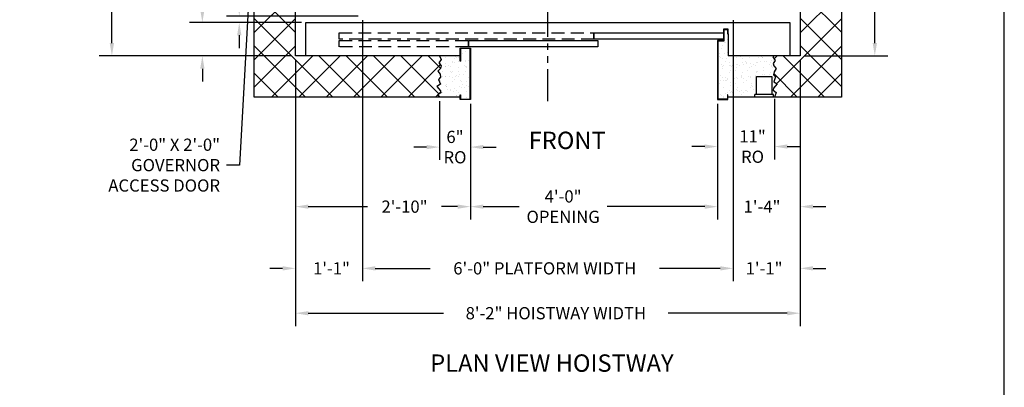
# Model space of a CAD drawing. Extents: x 1073 to 1544, y 277 to 860.
# Drawn here: x 1353 to 1544, y 571 to 643 of the extents above; entities that cross this region are included whole.
import ezdxf
from ezdxf.enums import TextEntityAlignment as Align

# ---------------------------------------------------------------- set-up
doc = ezdxf.new("R2010")
doc.units = 0
doc.header["$LTSCALE"] = 40
doc.header["$MEASUREMENT"] = 0
doc.header["$PDMODE"] = 34
doc.linetypes.add('HIDDEN', pattern=[0.375, 0.25, -0.125])
doc.linetypes.add('PHANTOM2', pattern=[1.25, 0.625, -0.125, 0.125, -0.125, 0.125, -0.125])
doc.layers.get('0').update_dxf_attribs({"linetype": 'CONTINUOUS'})
doc.layers.get('DEFPOINTS').update_dxf_attribs({"linetype": 'CONTINUOUS'})
doc.layers.add('GOV ACCESS DOOR', color=7, linetype='CONTINUOUS')
doc.layers.add('HW GOV', color=7, linetype='CONTINUOUS')
doc.styles.add('ROMAND', font='arialbd.ttf')
doc.styles.add('ROMANS', font='ROMANS.SHX')
doc.dimstyles.new('MEI_ROPED', dxfattribs={"dimtxt": 4.75, "dimasz": 5, "dimexe": 5, "dimexo": 1.625, "dimgap": 2.5, "dimtad": 0, "dimdec": 4, "dimzin": 3, "dimdsep": 46, "dimlunit": 4, "dimtxsty": 'ROMANS', "dimcen": 2.5, "dimadec": 0, "dimazin": 0, "dimtfac": 1, "dimtdec": 4, "dimtofl": 0, "dimtmove": 0, "dimatfit": 3, "dimfxl": 1, "dimfrac": 2, "dimtolj": 1, "dimtzin": 0, "dimarcsym": 0})

# ---------------------------------------------------------------- blocks, each defined once
blk = doc.blocks.new('*D55')
at = {"color": 0, "lineweight": -2, "transparency": 16777216}
for p, q in [((1405.9, 769.8), (1368.57, 769.8)), ((1371.07, 767.3), (1371.07, 727.37)), ((1371.07, 638.3), (1371.07, 680.88)), ((1405.9, 635.8), (1368.57, 635.8))]:
    blk.add_line(p, q, dxfattribs=at)
at = {"color": 0, "transparency": 16777216}
for points in [[(1370.65, 767.3), (1371.49, 767.3), (1371.07, 769.8)], [(1370.65, 638.3), (1371.49, 638.3), (1371.07, 635.8)]]:
    blk.add_solid(points, dxfattribs=at)
at = {"layer": 'DEFPOINTS', "color": 0, "transparency": 16777216}
for p in [(1406.71, 769.8), (1371.07, 635.8), (1406.71, 635.8)]:
    blk.add_point(p, dxfattribs=at)
at = {"color": 0, "transparency": 16777216, "insert": (1371.07, 704.13), "char_height": 2.375, "attachment_point": 5, "rotation": 90, "style": 'ROMANS'}
blk.add_mtext('\\A1;11\'-2" HOISTWAY DEPTH', dxfattribs=at)
blk = doc.blocks.new('*D56')
at = {"color": 0, "lineweight": -2, "ltscale": 0.25, "transparency": 16777216}
for p, q in [((1395.8, 646.05), (1395.8, 648.55)), ((1418.9, 643.55), (1393.3, 643.55)), ((1407.9, 642.3), (1393.3, 642.3)), ((1395.8, 639.8), (1395.8, 637.3))]:
    blk.add_line(p, q, dxfattribs=at)
at = {"color": 0, "ltscale": 0.25, "transparency": 16777216}
for points in [[(1395.39, 646.05), (1396.22, 646.05), (1395.8, 643.55)], [(1395.39, 639.8), (1396.22, 639.8), (1395.8, 642.3)]]:
    blk.add_solid(points, dxfattribs=at)
at = {"layer": 'DEFPOINTS', "color": 0, "ltscale": 0.25, "transparency": 16777216}
for p in [(1395.8, 643.55), (1419.71, 643.55), (1408.71, 642.3)]:
    blk.add_point(p, dxfattribs=at)
at = {"color": 0, "ltscale": 0.25, "transparency": 16777216, "insert": (1395.8, 655.97), "char_height": 2.375, "attachment_point": 5, "rotation": 90, "style": 'ROMANS'}
blk.add_mtext('\\A1;1 1/4"', dxfattribs=at)
blk = doc.blocks.new('*D57')
at = {"color": 0, "lineweight": -2, "ltscale": 0.25, "transparency": 16777216}
for p, q in [((1388.64, 644.8), (1388.64, 648.05)), ((1407.9, 642.3), (1386.14, 642.3)), ((1405.9, 635.8), (1386.14, 635.8)), ((1388.64, 633.3), (1388.64, 630.8))]:
    blk.add_line(p, q, dxfattribs=at)
at = {"color": 0, "ltscale": 0.25, "transparency": 16777216}
for points in [[(1388.22, 644.8), (1389.05, 644.8), (1388.64, 642.3)], [(1388.22, 633.3), (1389.05, 633.3), (1388.64, 635.8)]]:
    blk.add_solid(points, dxfattribs=at)
at = {"layer": 'DEFPOINTS', "color": 0, "ltscale": 0.25, "transparency": 16777216}
for p in [(1388.64, 642.3), (1408.71, 642.3), (1406.71, 635.8)]:
    blk.add_point(p, dxfattribs=at)
at = {"color": 0, "ltscale": 0.25, "transparency": 16777216, "insert": (1388.64, 655.58), "char_height": 2.375, "attachment_point": 5, "rotation": 90, "style": 'ROMANS'}
blk.add_mtext('\\A1;6 1/2"', dxfattribs=at)
blk = doc.blocks.new('*D58')
at = {"color": 0, "lineweight": -2, "transparency": 16777216}
for p, q in [((1434.69, 626.98), (1434.69, 615.59)), ((1440.69, 626.49), (1440.69, 615.59)), ((1432.19, 618.09), (1429.69, 618.09)), ((1443.19, 618.09), (1445.69, 618.09))]:
    blk.add_line(p, q, dxfattribs=at)
at = {"color": 0, "transparency": 16777216}
for points in [[(1432.19, 618.5), (1432.19, 617.67), (1434.69, 618.09)], [(1443.19, 618.5), (1443.19, 617.67), (1440.69, 618.09)]]:
    blk.add_solid(points, dxfattribs=at)
at = {"layer": 'DEFPOINTS', "color": 0, "transparency": 16777216}
for p in [(1434.69, 627.79), (1440.69, 627.3), (1434.69, 618.09)]:
    blk.add_point(p, dxfattribs=at)
at = {"color": 0, "transparency": 16777216, "insert": (1437.69, 618.09), "char_height": 2.375, "attachment_point": 5, "style": 'ROMANS'}
blk.add_mtext('\\A1;6"\\PRO', dxfattribs=at)
blk = doc.blocks.new('*D59')
at = {"color": 0, "lineweight": -2, "transparency": 16777216}
for p, q in [((1499.72, 627.48), (1499.72, 615.69)), ((1488.69, 626.49), (1488.69, 615.69)), ((1486.19, 618.19), (1483.69, 618.19)), ((1502.22, 618.19), (1504.72, 618.19))]:
    blk.add_line(p, q, dxfattribs=at)
at = {"color": 0, "transparency": 16777216}
for points in [[(1486.19, 618.61), (1486.19, 617.78), (1488.69, 618.19)], [(1502.22, 618.61), (1502.22, 617.78), (1499.72, 618.19)]]:
    blk.add_solid(points, dxfattribs=at)
at = {"layer": 'DEFPOINTS', "color": 0, "transparency": 16777216}
for p in [(1488.69, 627.3), (1499.72, 628.29), (1499.72, 618.19)]:
    blk.add_point(p, dxfattribs=at)
at = {"color": 0, "transparency": 16777216, "insert": (1495.47, 618.19), "char_height": 2.375, "attachment_point": 5, "style": 'ROMANS'}
blk.add_mtext('\\A1;11"\\PRO', dxfattribs=at)
blk = doc.blocks.new('*D60')
at = {"color": 0, "lineweight": -2, "transparency": 16777216}
for p, q in [((1440.69, 626.49), (1440.69, 604.02)), ((1488.69, 626.49), (1488.69, 604.02)), ((1443.19, 606.52), (1450.15, 606.52)), ((1486.19, 606.52), (1467.24, 606.52))]:
    blk.add_line(p, q, dxfattribs=at)
at = {"color": 0, "transparency": 16777216}
for points in [[(1443.19, 606.94), (1443.19, 606.1), (1440.69, 606.52)], [(1486.19, 606.94), (1486.19, 606.1), (1488.69, 606.52)]]:
    blk.add_solid(points, dxfattribs=at)
at = {"layer": 'DEFPOINTS', "color": 0, "transparency": 16777216}
for p in [(1440.69, 627.3), (1488.69, 627.3), (1440.69, 606.52)]:
    blk.add_point(p, dxfattribs=at)
at = {"color": 0, "transparency": 16777216, "insert": (1458.69, 606.52), "char_height": 2.375, "attachment_point": 5, "style": 'ROMANS'}
blk.add_mtext('\\A1;4\'-0"\\POPENING', dxfattribs=at)
blk = doc.blocks.new('*D61')
at = {"color": 0, "lineweight": -2, "transparency": 16777216}
for p, q in [((1504.71, 634.99), (1504.71, 604.02)), ((1488.69, 626.49), (1488.69, 604.02)), ((1486.19, 606.52), (1483.69, 606.52)), ((1507.21, 606.52), (1509.71, 606.52))]:
    blk.add_line(p, q, dxfattribs=at)
at = {"color": 0, "transparency": 16777216}
for points in [[(1486.19, 606.94), (1486.19, 606.1), (1488.69, 606.52)], [(1507.21, 606.94), (1507.21, 606.1), (1504.71, 606.52)]]:
    blk.add_solid(points, dxfattribs=at)
at = {"layer": 'DEFPOINTS', "color": 0, "transparency": 16777216}
for p in [(1504.71, 635.8), (1488.69, 627.3), (1488.69, 606.52)]:
    blk.add_point(p, dxfattribs=at)
at = {"color": 0, "transparency": 16777216, "insert": (1497.31, 606.52), "char_height": 2.375, "attachment_point": 5, "style": 'ROMANS'}
blk.add_mtext('\\A1;1\'-4"', dxfattribs=at)
blk = doc.blocks.new('*D62')
at = {"color": 0, "lineweight": -2, "transparency": 16777216}
for p, q in [((1406.71, 634.99), (1406.71, 604.02)), ((1440.69, 626.49), (1440.69, 604.02)), ((1409.21, 606.52), (1420.71, 606.52)), ((1438.19, 606.52), (1435.08, 606.52))]:
    blk.add_line(p, q, dxfattribs=at)
at = {"color": 0, "transparency": 16777216}
for points in [[(1409.21, 606.94), (1409.21, 606.1), (1406.71, 606.52)], [(1438.19, 606.94), (1438.19, 606.1), (1440.69, 606.52)]]:
    blk.add_solid(points, dxfattribs=at)
at = {"layer": 'DEFPOINTS', "color": 0, "transparency": 16777216}
for p in [(1406.71, 635.8), (1440.69, 627.3), (1440.69, 606.52)]:
    blk.add_point(p, dxfattribs=at)
at = {"color": 0, "transparency": 16777216, "insert": (1427.89, 606.52), "char_height": 2.375, "attachment_point": 5, "style": 'ROMANS'}
blk.add_mtext('\\A1;2\'-10"', dxfattribs=at)
blk = doc.blocks.new('*D63')
at = {"color": 0, "lineweight": -2, "transparency": 16777216}
for p, q in [((1419.71, 642.74), (1419.71, 592.03)), ((1491.71, 642.74), (1491.71, 592.03)), ((1422.21, 594.53), (1432.84, 594.53)), ((1489.21, 594.53), (1477.41, 594.53))]:
    blk.add_line(p, q, dxfattribs=at)
at = {"color": 0, "transparency": 16777216}
for points in [[(1422.21, 594.95), (1422.21, 594.11), (1419.71, 594.53)], [(1489.21, 594.95), (1489.21, 594.11), (1491.71, 594.53)]]:
    blk.add_solid(points, dxfattribs=at)
at = {"layer": 'DEFPOINTS', "color": 0, "transparency": 16777216}
for p in [(1419.71, 643.55), (1491.71, 643.55), (1419.71, 594.53)]:
    blk.add_point(p, dxfattribs=at)
at = {"color": 0, "transparency": 16777216, "insert": (1455.13, 594.53), "char_height": 2.375, "attachment_point": 5, "style": 'ROMANS'}
blk.add_mtext('\\A1;6\'-0" PLATFORM WIDTH', dxfattribs=at)
blk = doc.blocks.new('*D64')
at = {"color": 0, "lineweight": -2, "transparency": 16777216}
for p, q in [((1491.71, 634.99), (1491.71, 592.03)), ((1504.71, 634.99), (1504.71, 592.03)), ((1489.21, 594.53), (1486.71, 594.53)), ((1507.21, 594.53), (1509.71, 594.53))]:
    blk.add_line(p, q, dxfattribs=at)
at = {"color": 0, "transparency": 16777216}
for points in [[(1489.21, 594.95), (1489.21, 594.11), (1491.71, 594.53)], [(1507.21, 594.95), (1507.21, 594.11), (1504.71, 594.53)]]:
    blk.add_solid(points, dxfattribs=at)
at = {"layer": 'DEFPOINTS', "color": 0, "transparency": 16777216}
for p in [(1491.71, 635.8), (1504.71, 635.8), (1491.71, 594.53)]:
    blk.add_point(p, dxfattribs=at)
at = {"color": 0, "transparency": 16777216, "insert": (1497.71, 594.53), "char_height": 2.375, "attachment_point": 5, "style": 'ROMANS'}
blk.add_mtext('\\A1;1\'-1"', dxfattribs=at)
blk = doc.blocks.new('*D65')
at = {"color": 0, "lineweight": -2, "transparency": 16777216}
for p, q in [((1406.71, 634.99), (1406.71, 592.03)), ((1419.71, 634.99), (1419.71, 592.03)), ((1404.21, 594.53), (1401.71, 594.53)), ((1422.21, 594.53), (1424.71, 594.53))]:
    blk.add_line(p, q, dxfattribs=at)
at = {"color": 0, "transparency": 16777216}
for points in [[(1404.21, 594.95), (1404.21, 594.11), (1406.71, 594.53)], [(1422.21, 594.95), (1422.21, 594.11), (1419.71, 594.53)]]:
    blk.add_solid(points, dxfattribs=at)
at = {"layer": 'DEFPOINTS', "color": 0, "transparency": 16777216}
for p in [(1406.71, 635.8), (1419.71, 635.8), (1419.71, 594.53)]:
    blk.add_point(p, dxfattribs=at)
at = {"color": 0, "transparency": 16777216, "insert": (1413.71, 594.53), "char_height": 2.375, "attachment_point": 5, "style": 'ROMANS'}
blk.add_mtext('\\A1;1\'-1"', dxfattribs=at)
blk = doc.blocks.new('*D66')
at = {"color": 0, "lineweight": -2, "transparency": 16777216}
for p, q in [((1504.71, 634.99), (1504.71, 583.32)), ((1406.71, 634.18), (1406.71, 583.32)), ((1409.21, 585.82), (1435.44, 585.82)), ((1502.21, 585.82), (1479.11, 585.82))]:
    blk.add_line(p, q, dxfattribs=at)
at = {"color": 0, "transparency": 16777216}
for points in [[(1409.21, 586.23), (1409.21, 585.4), (1406.71, 585.82)], [(1502.21, 586.23), (1502.21, 585.4), (1504.71, 585.82)]]:
    blk.add_solid(points, dxfattribs=at)
at = {"layer": 'DEFPOINTS', "color": 0, "transparency": 16777216}
for p in [(1406.71, 634.99), (1504.71, 635.8), (1406.71, 585.82)]:
    blk.add_point(p, dxfattribs=at)
at = {"color": 0, "transparency": 16777216, "insert": (1457.28, 585.82), "char_height": 2.375, "attachment_point": 5, "style": 'ROMANS'}
blk.add_mtext('\\A1;8\'-2" HOISTWAY WIDTH', dxfattribs=at)
blk = doc.blocks.new('*D75')
at = {"color": 0, "lineweight": -2, "transparency": 16777216}
for p, q in [((1519.21, 688.8), (1519.21, 675.8)), ((1519.21, 638.3), (1519.21, 654.3)), ((1505.52, 635.8), (1521.71, 635.8))]:
    blk.add_line(p, q, dxfattribs=at)
at = {"color": 0, "transparency": 16777216}
for points in [[(1518.79, 688.8), (1519.63, 688.8), (1519.21, 691.3)], [(1518.79, 638.3), (1519.63, 638.3), (1519.21, 635.8)]]:
    blk.add_solid(points, dxfattribs=at)
at = {"layer": 'DEFPOINTS', "color": 0, "transparency": 16777216}
for p in [(1493.21, 691.3), (1504.71, 635.8), (1519.21, 635.8)]:
    blk.add_point(p, dxfattribs=at)
at = {"color": 0, "transparency": 16777216, "insert": (1519.21, 665.05), "char_height": 2.375, "attachment_point": 5, "rotation": 90, "style": 'ROMANS'}
blk.add_mtext('\\A1;4\'-7 1/2"', dxfattribs=at)

msp = doc.modelspace()

# ---------------------------------------------------------------- hatches: boundary and pattern name
h = msp.add_hatch()
h.set_pattern_fill('ANSI37', color=256, scale=30, style=0)
h.paths.add_polyline_path([(1434.78777, 773.37781), (1434.8864, 773.96921), (1434.49189, 774.39634), (1434.85352, 775.3163), (1434.196, 775.74342), (1434.8864, 776.56482), (1434.95215, 776.95909), (1434.36038, 777.38622), (1434.70963, 777.80367), (1398.70963, 777.80367), (1398.70963, 691.30367), (1406.70963, 691.30367), (1406.70963, 769.80367), (1434.70963, 769.80367), (1435.0179, 770.51935), (1434.55764, 771.17647), (1434.98503, 771.76787), (1434.85352, 772.26071), (1434.36038, 772.75355)])
h.paths.add_polyline_path([(1406.70963, 691.30367), (1398.70963, 691.30367), (1398.70963, 687.30367), (1406.70963, 687.30367)])
h.paths.add_polyline_path([(1406.70963, 663.30367), (1398.70963, 663.30367), (1398.70963, 627.80367), (1434.70963, 627.80367), (1434.36038, 628.22113), (1434.95215, 628.64826), (1434.8864, 629.04253), (1434.196, 629.86392), (1434.85352, 630.29105), (1434.49189, 631.21101), (1434.8864, 631.63814), (1434.78777, 632.22954), (1434.36038, 632.8538), (1434.85352, 633.34664), (1434.98503, 633.83948), (1434.55764, 634.43088), (1435.0179, 635.088), (1434.70963, 635.80367), (1406.70963, 635.80367)])
h.paths.add_polyline_path([(1512.70963, 691.30367), (1504.70963, 691.30367), (1504.70963, 635.80367), (1499.71786, 635.80367), (1499.40959, 635.588), (1499.86985, 634.93088), (1499.44246, 634.33948), (1499.57397, 633.84664), (1500.06711, 633.3538), (1499.63972, 632.72954), (1499.54109, 632.13814), (1499.9356, 631.71101), (1499.57397, 630.79105), (1500.23149, 630.36392), (1499.54109, 629.54253), (1499.47534, 629.14826), (1500.06711, 628.72113), (1499.71786, 627.80367), (1512.70963, 627.80367)])
h.paths.add_polyline_path([(1512.70963, 777.80367), (1499.20963, 777.80367), (1499.55887, 777.38622), (1498.9671, 776.95909), (1499.03286, 776.56482), (1499.72325, 775.74342), (1499.06573, 775.3163), (1499.42737, 774.39634), (1499.03286, 773.96921), (1499.13148, 773.37781), (1499.55887, 772.75355), (1499.06573, 772.26071), (1498.93423, 771.76787), (1499.36162, 771.17647), (1498.90135, 770.51935), (1499.20963, 769.80367), (1500.70963, 769.80367), (1504.70963, 769.80367), (1504.70963, 691.30367), (1512.70963, 691.30367)])
h = msp.add_hatch()
h.set_pattern_fill('AR-SAND', color=256, style=0)
h.paths.add_polyline_path([(1496.21786, 631.80367), (1499.21786, 631.80367), (1499.21786, 628.30367), (1499.53036, 628.30367), (1499.53036, 627.80367), (1499.71786, 627.80367), (1500.06711, 628.72113), (1499.47534, 629.14826), (1499.54109, 629.54253), (1500.23149, 630.36392), (1499.57397, 630.79105), (1499.9356, 631.71101), (1499.54109, 632.13814), (1499.63972, 632.72954), (1500.06711, 633.3538), (1499.57397, 633.84664), (1499.44246, 634.33948), (1499.86985, 634.93088), (1499.25852, 635.80367), (1490.70963, 635.80367), (1490.70963, 640.08708), (1490.62629, 640.08708), (1490.62629, 640.9402), (1489.94275, 640.9402), (1489.94275, 638.72034), (1488.77672, 638.72034), (1488.77672, 627.38701), (1490.61005, 627.38701), (1490.61005, 628.24013), (1490.69338, 628.24013), (1490.69338, 627.80367), (1495.90536, 627.80367), (1495.90536, 628.30367), (1496.21786, 628.30367)])
h.paths.add_polyline_path([(1440.61005, 637.22034), (1438.77672, 637.22034), (1438.77672, 634.76014), (1438.69338, 634.76014), (1438.69338, 635.80367), (1434.70963, 635.80367), (1435.0179, 635.088), (1434.55764, 634.43088), (1434.98503, 633.83948), (1434.85352, 633.34664), (1434.36038, 632.8538), (1434.78777, 632.22954), (1434.8864, 631.63814), (1434.49189, 631.21101), (1434.85352, 630.29105), (1434.196, 629.86392), (1434.8864, 629.04253), (1434.95215, 628.64826), (1434.36038, 628.22113), (1434.70963, 627.80367), (1438.69338, 627.80367), (1438.69338, 628.24013), (1438.77672, 628.24013), (1438.77672, 627.38701), (1440.61005, 627.38701)])

# ---------------------------------------------------------------- linework, layer by layer
at = {"color": 1, "linetype": 'PHANTOM2', "ltscale": 0.25}
msp.add_line((1455.70963, 626.9782), (1455.70963, 656.58922), dxfattribs=at)
at = {"ltscale": 0.25}
for p, q in [((1490.70963, 640.08708), (1490.70963, 635.80367)), ((1496.21786, 628.30367), (1496.21786, 631.80367)), ((1496.21786, 631.80367), (1499.21786, 631.80367)), ((1499.21786, 631.80367), (1499.21786, 628.30367)), ((1499.53036, 628.30367), (1495.90536, 628.30367)), ((1495.90536, 627.80367), (1495.90536, 628.30367)), ((1499.53036, 627.80367), (1495.90536, 627.80367)), ((1499.53036, 627.80367), (1499.53036, 628.30367))]:
    msp.add_line(p, q, dxfattribs=at)
at = {"ltscale": 10}
msp.add_lwpolyline([(1544.35401, 276.95728), (1544.35401, 860.49748), (1081.26959, 860.49748), (1081.26959, 276.95728)], close=True, dxfattribs=at)
at = {"ltscale": 0.25}
for points in [[(1438.69338, 627.80367), (1398.70963, 627.80367), (1398.70963, 777.80367), (1438.69338, 777.80367)], [(1490.69338, 777.80367), (1512.70963, 777.80367), (1512.70963, 627.80367), (1490.69338, 627.80367)], [(1438.69338, 635.80367), (1406.70963, 635.80367), (1406.70963, 769.80367), (1438.69338, 769.80367)], [(1490.70963, 769.80367), (1504.70963, 769.80367), (1504.70963, 635.80367), (1490.70963, 635.80367)], [(1415.70963, 635.80367), (1408.70963, 635.80367), (1408.70963, 642.30367), (1502.70963, 642.30367), (1502.70963, 635.80367), (1490.70963, 635.80367)], [(1490.69728, 641.02353), (1489.85942, 641.02353), (1489.85942, 638.80367), (1488.69338, 638.80367), (1488.69338, 627.30367), (1490.69338, 627.30367), (1490.69338, 628.24013), (1490.61005, 628.24013), (1490.61005, 627.38701), (1488.77672, 627.38701), (1488.77672, 638.72034), (1489.94275, 638.72034), (1489.94275, 640.9402), (1490.62629, 640.9402), (1490.62629, 640.08708), (1490.70963, 640.08708), (1490.70963, 641.02353), (1490.62629, 641.02353)], [(1434.70963, 635.80367), (1435.0179, 635.088), (1434.55764, 634.43088), (1434.98503, 633.83948), (1434.85352, 633.34664), (1434.36038, 632.8538), (1434.78777, 632.22954), (1434.8864, 631.63814), (1434.49189, 631.21101), (1434.85352, 630.29105), (1434.196, 629.86392), (1434.8864, 629.04253), (1434.95215, 628.64826), (1434.36038, 628.22113), (1434.70963, 627.80367)], [(1499.71786, 635.80367), (1499.40959, 635.588), (1499.86985, 634.93088), (1499.44246, 634.33948), (1499.57397, 633.84664), (1500.06711, 633.3538), (1499.63972, 632.72954), (1499.54109, 632.13814), (1499.9356, 631.71101), (1499.57397, 630.79105), (1500.23149, 630.36392), (1499.54109, 629.54253), (1499.47534, 629.14826), (1500.06711, 628.72113), (1499.71786, 627.80367)]]:
    msp.add_lwpolyline(points, dxfattribs=at)
at = {"linetype": 'HIDDEN', "ltscale": 0.25}
for points in [[(1415.19338, 640.30367), (1464.67183, 640.30367), (1464.67183, 639.05367), (1415.19338, 639.05367)], [(1415.19338, 638.80367), (1440.31308, 638.80367), (1440.31308, 637.55367), (1415.19338, 637.55367)]]:
    msp.add_lwpolyline(points, close=True, dxfattribs=at)
at = {"ltscale": 0.25}
for points in [[(1440.31308, 638.80367), (1465.43808, 638.80367), (1465.43808, 637.55367), (1440.31308, 637.55367)], [(1464.67183, 640.30367), (1489.79683, 640.30367), (1489.79683, 639.05367), (1464.67183, 639.05367)], [(1438.77672, 634.76014), (1438.69338, 634.76014), (1438.69338, 637.30367), (1440.69338, 637.30367), (1440.69338, 627.30367), (1438.69338, 627.30367), (1438.69338, 628.24013), (1438.77672, 628.24013), (1438.77672, 627.38701), (1440.61005, 627.38701), (1440.61005, 637.22034), (1438.77672, 637.22034)]]:
    msp.add_lwpolyline(points, close=True, dxfattribs=at)

# ---------------------------------------------------------------- texts
at = {"color": 1, "ltscale": 0.25, "style": 'ROMAND'}
msp.add_text('%%UPLAN VIEW HOISTWAY', height=3.375, dxfattribs=at).set_placement((1456.50855, 576.12863), align=Align.MIDDLE_CENTER)
at = {"color": 1, "ltscale": 0.25, "insert": (1451.99181, 621.08071), "char_height": 3.375, "width": 17.4375, "attachment_point": 1, "style": 'ROMANS'}
msp.add_mtext('FRONT', dxfattribs=at)
at = {"layer": 'GOV ACCESS DOOR', "color": 1, "insert": (1392.0727, 614.58396), "char_height": 2.375, "attachment_point": 6, "style": 'ROMANS'}
msp.add_mtext('\\A1;2\'-0" X 2\'-0"\\PGOVERNOR\\PACCESS DOOR', dxfattribs=at)
at = {"layer": 'HW GOV', "color": 1, "insert": (1392.0727, 614.58396), "char_height": 2.375, "attachment_point": 6, "style": 'ROMANS'}
msp.add_mtext('\\A1;2\'-0" X 2\'-0"\\PGOVERNOR\\PACCESS DOOR', dxfattribs=at)

# ---------------------------------------------------------------- dimensions: what is measured, and where the dimension line sits
at = {"color": 1, "ltscale": 0.25}
dim = msp.add_linear_dim(base=(1371.0707, 635.80367), p1=(1406.70963, 769.80367), p2=(1406.70963, 635.80367), angle=270, text='<> HOISTWAY DEPTH', dimstyle='MEI_ROPED', override={"dimscale": 0.5}, dxfattribs=at)
dim.commit()
dim.dimension.update_dxf_attribs({"geometry": '*D55', "text_midpoint": (1371.0707, 704.12524), "dimtype": 160})
for base, p1, p2, override, picture, middle in [((1519.20963, 635.80367), (1493.20963, 691.30367), (1504.70963, 635.80367), {"dimscale": 0.5, "dimse1": 1}, '*D75', (1519.20963, 665.04772)), ((1388.63571, 642.30367), (1406.70963, 635.80367), (1408.70963, 642.30367), {"dimscale": 0.5}, '*D57', (1388.63571, 655.58046)), ((1395.80225, 643.55367), (1408.70963, 642.30367), (1419.70963, 643.55367), {"dimscale": 0.5}, '*D56', (1395.80225, 655.96737))]:
    dim = msp.add_linear_dim(base=base, p1=p1, p2=p2, angle=270, dimstyle='MEI_ROPED', override=override, dxfattribs=at)
    dim.commit()
    dim.dimension.update_dxf_attribs({"geometry": picture, "text_midpoint": middle, "dimtype": 160})
for base, p1, p2, text, picture, middle in [((1419.70963, 594.52939), (1491.70963, 643.55367), (1419.70963, 643.55367), '<> PLATFORM WIDTH', '*D63', (1455.12724, 594.52939)), ((1406.70963, 585.81804), (1504.70963, 635.80367), (1406.70963, 634.99117), '<> HOISTWAY WIDTH', '*D66', (1457.2755, 585.81804)), ((1434.69338, 618.08721), (1440.69338, 627.30367), (1434.69338, 627.79367), '<>\\PRO', '*D58', (1437.69338, 618.08721)), ((1440.69338, 606.52087), (1488.69338, 627.30367), (1440.69338, 627.30367), '<>\\POPENING', '*D60', (1458.69338, 606.52087)), ((1499.71786, 618.1933), (1488.69338, 627.30367), (1499.71786, 628.29367), '<>\\PRO', '*D59', (1495.47036, 618.1933))]:
    dim = msp.add_linear_dim(base=base, p1=p1, p2=p2, text=text, dimstyle='MEI_ROPED', override={"dimscale": 0.5}, dxfattribs=at)
    dim.commit()
    dim.dimension.update_dxf_attribs({"geometry": picture, "text_midpoint": middle, "dimtype": 160})
for base, p1, p2, picture, middle in [((1419.70963, 594.52939), (1406.70963, 635.80367), (1419.70963, 635.80367), '*D65', (1413.70963, 594.52939)), ((1440.693382, 606.52087), (1406.709628, 635.803675), (1440.693382, 627.303675), '*D62', (1427.894734, 606.52087)), ((1488.693382, 606.52087), (1504.709628, 635.803675), (1488.693382, 627.303675), '*D61', (1497.310672, 606.52087)), ((1491.70963, 594.52939), (1504.70963, 635.80367), (1491.70963, 635.80367), '*D64', (1497.70963, 594.52939))]:
    dim = msp.add_linear_dim(base=base, p1=p1, p2=p2, dimstyle='MEI_ROPED', override={"dimscale": 0.5}, dxfattribs=at)
    dim.commit()
    dim.dimension.update_dxf_attribs({"geometry": picture, "text_midpoint": middle, "dimtype": 160})

# ---------------------------------------------------------------- leaders
at = {"layer": 'GOV ACCESS DOOR', "color": 1, "annotation_type": 0, "has_hookline": 1, "hookline_direction": 1, "text_width": 26.80357}
msp.add_leader([(1398.70963, 666.06407), (1395.8227, 614.58396), (1393.3227, 614.58396)], dimstyle='MEI_ROPED', override={"dimscale": 0.5}, dxfattribs=at)
at = {"layer": 'HW GOV', "color": 1, "annotation_type": 0, "has_hookline": 1, "hookline_direction": 1, "text_width": 26.80357}
msp.add_leader([(1398.70963, 666.06407), (1395.8227, 614.58396), (1393.3227, 614.58396)], dimstyle='MEI_ROPED', override={"dimscale": 0.5}, dxfattribs=at)

doc.saveas('drawing.dxf')
